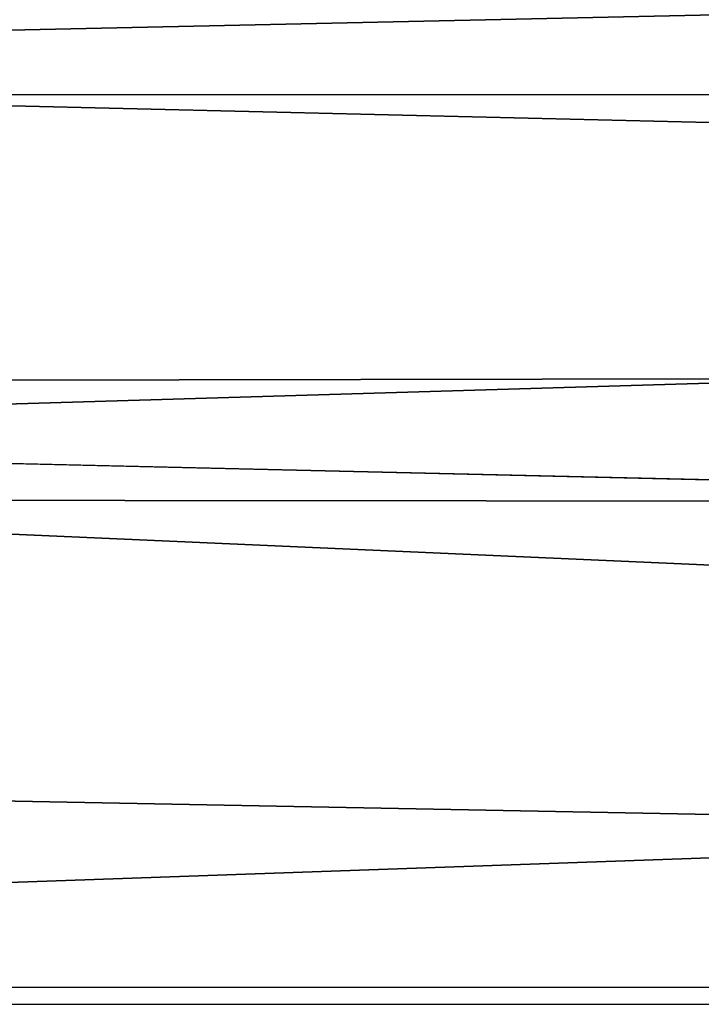
# Model space of a CAD drawing. Units: inches. Extents: x -18.3 to 18.3, y -14 to 20.5.
# Drawn here: x -6.5 to -5.3, y 12.2 to 14 of the extents above; entities that cross this region are included whole.
import ezdxf

# ---------------------------------------------------------------- set-up
doc = ezdxf.new("R2010")
doc.units = ezdxf.units.IN
doc.header["$MEASUREMENT"] = 0
doc.layers.add('SEAT-FABRIC', color=5, linetype='Continuous')

msp = doc.modelspace()

# ---------------------------------------------------------------- linework, layer by layer
at = {"layer": 'SEAT-FABRIC'}
for points in [[(-12.5784, 13.9488, 28.9821), (12.2886, 13.3586, 28.4161), (-12.7559, 14.6512, 29.5792)], [(-12.7559, 14.6512, 29.5792), (12.2886, 13.3586, 28.4161), (12.5736, 13.9591, 28.9933)], [(-11.8824, 14.3382, 10.2873), (11.8771, 14.335, 10.2796), (-11.7069, 13.8221, 9.4599)], [(11.8771, 14.335, 10.2796), (11.6782, 13.8276, 9.4614), (-11.7069, 13.8221, 9.4599)], [(-12.2951, 13.3174, 28.3679), (12.2886, 13.3586, 28.4161), (-12.5784, 13.9488, 28.9821)], [(11.6782, 13.8276, 9.4614), (11.9188, 13.1013, 8.82), (-11.9241, 13.1232, 8.8352)], [(-11.7069, 13.8221, 9.4599), (11.6782, 13.8276, 9.4614), (-11.9241, 13.1232, 8.8352)], [(12.119, 12.7506, 27.7188), (12.2886, 13.3586, 28.4161), (-12.2951, 13.3174, 28.3679)], [(11.9562, 12.2425, 27.0378), (-12.2951, 13.3174, 28.3679), (-12.2561, 12.706, 27.6401)], [(11.9562, 12.2425, 27.0378), (12.119, 12.7506, 27.7188), (-12.2951, 13.3174, 28.3679)], [(-11.9241, 13.1232, 8.8352), (11.9188, 13.1013, 8.82), (-11.6835, 12.2707, 8.3745)], [(11.9188, 13.1013, 8.82), (11.7016, 12.274, 8.3791), (-11.6835, 12.2707, 8.3745)], [(11.9562, 12.2425, 27.0378), (-12.2561, 12.706, 27.6401), (-11.9529, 12.2412, 27.0353)], [(11.7016, 12.274, 8.3791), (12.0273, 11.293, 8.191), (-12.0475, 11.3336, 8.1982)], [(-11.6835, 12.2707, 8.3745), (11.7016, 12.274, 8.3791), (-12.0475, 11.3336, 8.1982)], [(11.7761, 11.6971, 26.1766), (11.9562, 12.2425, 27.0378), (-11.9529, 12.2412, 27.0353)]]:
    msp.add_3dface(points, dxfattribs=at)

doc.saveas('drawing.dxf')
